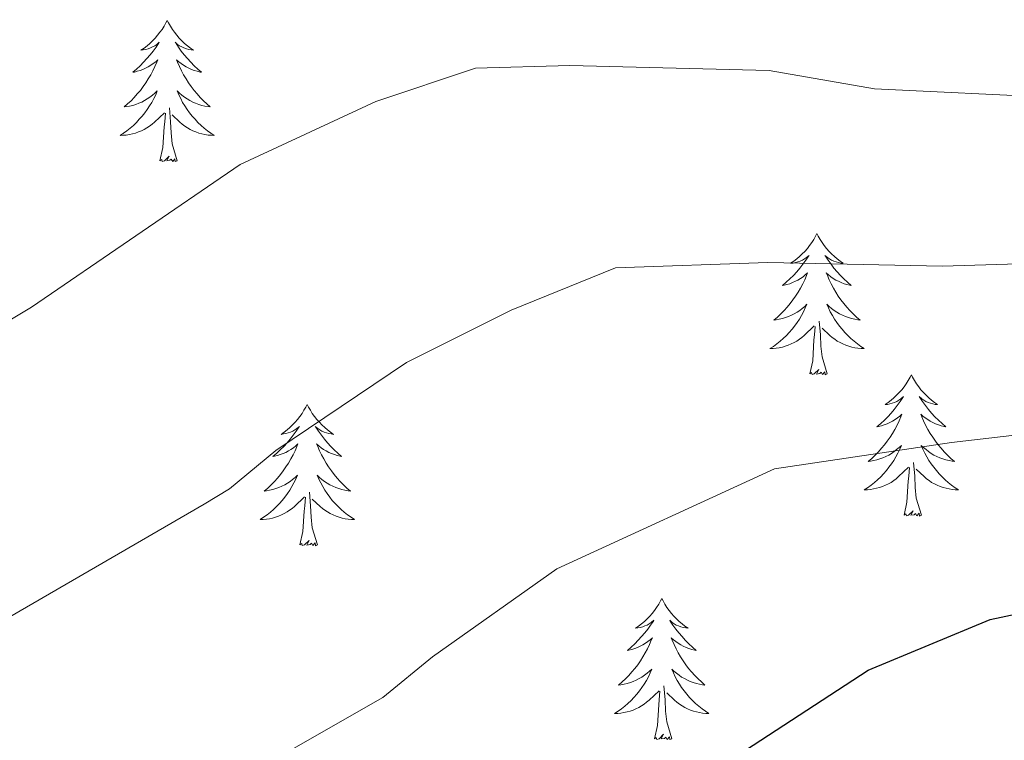
# Model space of a CAD drawing. Units: metres. Extents: x 644145 to 648662, y 732064 to 735128.
# Drawn here: x 645747 to 645830, y 733186 to 733247 of the extents above; entities that cross this region are included whole.
import ezdxf

# ---------------------------------------------------------------- set-up
doc = ezdxf.new("R2010")
doc.units = ezdxf.units.M
doc.header["$MEASUREMENT"] = 0
for name, color, linetype, lineweight in [('Carátula', 7, 'Continuous', 5), ('Elementos auxiliares', 7, 'Continuous', 5), ('Entidades rústicas y varios', 7, 'Continuous', 5), ('Relieve y altimetría', 7, 'Continuous', 5)]:
    doc.layers.add(name, color=color, linetype=linetype, lineweight=lineweight)

msp = doc.modelspace()

# ---------------------------------------------------------------- linework, layer by layer
at = {"layer": 'Carátula', "color": 7, "linetype": 'Continuous', "lineweight": 5}
msp.add_3dface([(644207.96, 732063.66), (648661.95, 732158.39), (648598.8, 735127.73), (644144.81, 735033)], dxfattribs=at)
at = {"layer": 'Elementos auxiliares', "color": 250, "linetype": 'Continuous', "lineweight": 5}
msp.add_3dface([(645029.82, 734789.44), (648439.98, 734861.96), (648489.7, 732548.64), (645078.41, 732476.09)], dxfattribs=at)
at = {"layer": 'Entidades rústicas y varios', "color": 92, "linetype": 'Continuous', "lineweight": 5, "flags": 128}
for points in [[(645759.3, 733247.16), (645759.19, 733246.94), (645759.04, 733246.67), (645758.87, 733246.4), (645758.69, 733246.15), (645758.49, 733245.9), (645758.29, 733245.66), (645758.07, 733245.43), (645757.84, 733245.22), (645757.6, 733245.02), (645757.35, 733244.82), (645757.09, 733244.65), (645757.28, 733244.67), (645757.49, 733244.71), (645757.69, 733244.76), (645757.88, 733244.83), (645758.07, 733244.92), (645758.25, 733245.02), (645758.43, 733245.13), (645758.63, 733245.32), (645758.59, 733245.25), (645758.36, 733244.91), (645758.12, 733244.57), (645757.86, 733244.25), (645757.59, 733243.93), (645757.31, 733243.62), (645757.02, 733243.33), (645756.72, 733243.05), (645756.4, 733242.78), (645756.53, 733242.8), (645756.78, 733242.86), (645757.02, 733242.93), (645757.25, 733243.02), (645757.48, 733243.12), (645757.71, 733243.24), (645757.92, 733243.37), (645758.13, 733243.52), (645758.33, 733243.67), (645758.51, 733243.84), (645758.43, 733243.62), (645758.27, 733243.26), (645758.1, 733242.91), (645757.91, 733242.56), (645757.71, 733242.22), (645757.5, 733241.89), (645757.28, 733241.57), (645757.04, 733241.25), (645756.78, 733240.95), (645756.52, 733240.66), (645756.25, 733240.38), (645755.96, 733240.11), (645755.66, 733239.85), (645755.86, 733239.88), (645756.12, 733239.92), (645756.39, 733239.98), (645756.65, 733240.06), (645756.9, 733240.16), (645757.15, 733240.27), (645757.39, 733240.39), (645757.62, 733240.53), (645757.85, 733240.68), (645758.07, 733240.84), (645758.27, 733241.02), (645758.47, 733241.2), (645758.33, 733240.88), (645758.17, 733240.56), (645758, 733240.24), (645757.82, 733239.94), (645757.62, 733239.64), (645757.41, 733239.35), (645757.19, 733239.08), (645756.95, 733238.81), (645756.71, 733238.55), (645756.45, 733238.3), (645756.18, 733238.07), (645755.9, 733237.85), (645755.61, 733237.64), (645755.32, 733237.45), (645755.59, 733237.46), (645755.85, 733237.48), (645756.11, 733237.52), (645756.37, 733237.58), (645756.63, 733237.65), (645756.88, 733237.74), (645757.12, 733237.84), (645757.36, 733237.96), (645757.59, 733238.09), (645757.81, 733238.23), (645758.02, 733238.39), (645758.23, 733238.56), (645759.08, 733239.36)], [(645759.3, 733247.16), (645759.19, 733246.94), (645759.04, 733246.67), (645758.87, 733246.4), (645758.69, 733246.15), (645758.49, 733245.9), (645758.29, 733245.66), (645758.07, 733245.43), (645757.84, 733245.22), (645757.6, 733245.02), (645757.35, 733244.82), (645757.09, 733244.65), (645757.28, 733244.67), (645757.49, 733244.71), (645757.69, 733244.76), (645757.88, 733244.83), (645758.07, 733244.92), (645758.25, 733245.02), (645758.43, 733245.13), (645758.63, 733245.32), (645758.59, 733245.25), (645758.36, 733244.91), (645758.12, 733244.57), (645757.86, 733244.25), (645757.59, 733243.93), (645757.31, 733243.62), (645757.02, 733243.33), (645756.72, 733243.05), (645756.4, 733242.78), (645756.53, 733242.8), (645756.78, 733242.86), (645757.02, 733242.93), (645757.25, 733243.02), (645757.48, 733243.12), (645757.71, 733243.24), (645757.92, 733243.37), (645758.13, 733243.52), (645758.33, 733243.67), (645758.51, 733243.84), (645758.43, 733243.62), (645758.27, 733243.26), (645758.1, 733242.91), (645757.91, 733242.56), (645757.71, 733242.22), (645757.5, 733241.89), (645757.28, 733241.57), (645757.04, 733241.25), (645756.78, 733240.95), (645756.52, 733240.66), (645756.25, 733240.38), (645755.96, 733240.11), (645755.66, 733239.85), (645755.86, 733239.88), (645756.12, 733239.92), (645756.39, 733239.98), (645756.65, 733240.06), (645756.9, 733240.16), (645757.15, 733240.27), (645757.39, 733240.39), (645757.62, 733240.53), (645757.85, 733240.68), (645758.07, 733240.84), (645758.27, 733241.02), (645758.47, 733241.2), (645758.33, 733240.88), (645758.17, 733240.56), (645758, 733240.24), (645757.82, 733239.94), (645757.62, 733239.64), (645757.41, 733239.35), (645757.19, 733239.08), (645756.95, 733238.81), (645756.71, 733238.55), (645756.45, 733238.3), (645756.18, 733238.07), (645755.9, 733237.85), (645755.61, 733237.64), (645755.32, 733237.45), (645755.59, 733237.46), (645755.85, 733237.48), (645756.11, 733237.52), (645756.37, 733237.58), (645756.63, 733237.65), (645756.88, 733237.74), (645757.12, 733237.84), (645757.36, 733237.96), (645757.59, 733238.09), (645757.81, 733238.23), (645758.02, 733238.39), (645758.23, 733238.56), (645759.08, 733239.36)], [(645759.3, 733247.16), (645759.41, 733246.94), (645759.57, 733246.67), (645759.74, 733246.4), (645759.92, 733246.15), (645760.11, 733245.9), (645760.32, 733245.66), (645760.54, 733245.43), (645760.77, 733245.22), (645761.01, 733245.02), (645761.26, 733244.82), (645761.52, 733244.65), (645761.32, 733244.67), (645761.12, 733244.71), (645760.92, 733244.76), (645760.72, 733244.83), (645760.54, 733244.92), (645760.35, 733245.02), (645760.18, 733245.13), (645759.98, 733245.32), (645760.02, 733245.25), (645760.25, 733244.91), (645760.49, 733244.57), (645760.74, 733244.25), (645761.01, 733243.93), (645761.29, 733243.62), (645761.58, 733243.33), (645761.89, 733243.05), (645762.2, 733242.78), (645762.08, 733242.8), (645761.83, 733242.86), (645761.59, 733242.93), (645761.35, 733243.02), (645761.12, 733243.12), (645760.9, 733243.24), (645760.68, 733243.37), (645760.48, 733243.52), (645760.28, 733243.67), (645760.09, 733243.84), (645760.18, 733243.62), (645760.34, 733243.26), (645760.51, 733242.91), (645760.69, 733242.56), (645760.89, 733242.22), (645761.1, 733241.89), (645761.33, 733241.57), (645761.57, 733241.25), (645761.82, 733240.95), (645762.08, 733240.66), (645762.36, 733240.38), (645762.65, 733240.11), (645762.94, 733239.85), (645762.75, 733239.88), (645762.48, 733239.92), (645762.22, 733239.98), (645761.96, 733240.06), (645761.7, 733240.16), (645761.46, 733240.27), (645761.22, 733240.39), (645760.98, 733240.53), (645760.76, 733240.68), (645760.54, 733240.84), (645760.33, 733241.02), (645760.14, 733241.2), (645760.28, 733240.88), (645760.44, 733240.56), (645760.6, 733240.24), (645760.79, 733239.94), (645760.98, 733239.64), (645761.19, 733239.35), (645761.42, 733239.08), (645761.65, 733238.81), (645761.9, 733238.55), (645762.16, 733238.3), (645762.42, 733238.07), (645762.7, 733237.85), (645762.99, 733237.64), (645763.28, 733237.45), (645763.02, 733237.46), (645762.76, 733237.48), (645762.49, 733237.52), (645762.23, 733237.58), (645761.98, 733237.65), (645761.73, 733237.74), (645761.48, 733237.84), (645761.25, 733237.96), (645761.02, 733238.09), (645760.8, 733238.23), (645760.58, 733238.39), (645760.38, 733238.56), (645759.72, 733239.18)], [(645759.3, 733247.16), (645759.41, 733246.94), (645759.57, 733246.67), (645759.74, 733246.4), (645759.92, 733246.15), (645760.11, 733245.9), (645760.32, 733245.66), (645760.54, 733245.43), (645760.77, 733245.22), (645761.01, 733245.02), (645761.26, 733244.82), (645761.52, 733244.65), (645761.32, 733244.67), (645761.12, 733244.71), (645760.92, 733244.76), (645760.72, 733244.83), (645760.54, 733244.92), (645760.35, 733245.02), (645760.18, 733245.13), (645759.98, 733245.32), (645760.02, 733245.25), (645760.25, 733244.91), (645760.49, 733244.57), (645760.74, 733244.25), (645761.01, 733243.93), (645761.29, 733243.62), (645761.58, 733243.33), (645761.89, 733243.05), (645762.2, 733242.78), (645762.08, 733242.8), (645761.83, 733242.86), (645761.59, 733242.93), (645761.35, 733243.02), (645761.12, 733243.12), (645760.9, 733243.24), (645760.68, 733243.37), (645760.48, 733243.52), (645760.28, 733243.67), (645760.09, 733243.84), (645760.18, 733243.62), (645760.34, 733243.26), (645760.51, 733242.91), (645760.69, 733242.56), (645760.89, 733242.22), (645761.1, 733241.89), (645761.33, 733241.57), (645761.57, 733241.25), (645761.82, 733240.95), (645762.08, 733240.66), (645762.36, 733240.38), (645762.65, 733240.11), (645762.94, 733239.85), (645762.75, 733239.88), (645762.48, 733239.92), (645762.22, 733239.98), (645761.96, 733240.06), (645761.7, 733240.16), (645761.46, 733240.27), (645761.22, 733240.39), (645760.98, 733240.53), (645760.76, 733240.68), (645760.54, 733240.84), (645760.33, 733241.02), (645760.14, 733241.2), (645760.28, 733240.88), (645760.44, 733240.56), (645760.6, 733240.24), (645760.79, 733239.94), (645760.98, 733239.64), (645761.19, 733239.35), (645761.42, 733239.08), (645761.65, 733238.81), (645761.9, 733238.55), (645762.16, 733238.3), (645762.42, 733238.07), (645762.7, 733237.85), (645762.99, 733237.64), (645763.28, 733237.45), (645763.02, 733237.46), (645762.76, 733237.48), (645762.49, 733237.52), (645762.23, 733237.58), (645761.98, 733237.65), (645761.73, 733237.74), (645761.48, 733237.84), (645761.25, 733237.96), (645761.02, 733238.09), (645760.8, 733238.23), (645760.58, 733238.39), (645760.38, 733238.56), (645759.72, 733239.18)], [(645758.68, 733235.31), (645758.93, 733236.43), (645759.04, 733238.17), (645759.09, 733238.6), (645759.15, 733239.33)], [(645758.68, 733235.31), (645758.93, 733236.43), (645759.04, 733238.17), (645759.09, 733238.6), (645759.15, 733239.33)], [(645760.15, 733235.31), (645759.72, 733236.75), (645759.63, 733237.66), (645759.59, 733238.6), (645759.49, 733239.77)], [(645760.15, 733235.31), (645759.72, 733236.75), (645759.63, 733237.66), (645759.59, 733238.6), (645759.49, 733239.77)], [(645760.15, 733235.31), (645759.98, 733235.24), (645759.96, 733235.48), (645759.77, 733235.26), (645759.65, 733235.46), (645759.53, 733235.36), (645759.26, 733235.3), (645759.46, 733235.7), (645759.07, 733235.32), (645758.88, 733235.26), (645758.84, 733235.42), (645758.68, 733235.31)], [(645760.15, 733235.31), (645759.98, 733235.24), (645759.96, 733235.48), (645759.77, 733235.26), (645759.65, 733235.46), (645759.53, 733235.36), (645759.26, 733235.3), (645759.46, 733235.7), (645759.07, 733235.32), (645758.88, 733235.26), (645758.84, 733235.42), (645758.68, 733235.31)], [(645814.15, 733229.18), (645814.04, 733228.96), (645813.88, 733228.68), (645813.72, 733228.42), (645813.53, 733228.16), (645813.34, 733227.91), (645813.13, 733227.67), (645812.91, 733227.45), (645812.68, 733227.23), (645812.44, 733227.03), (645812.19, 733226.84), (645811.93, 733226.66), (645812.13, 733226.68), (645812.34, 733226.72), (645812.53, 733226.78), (645812.73, 733226.84), (645812.92, 733226.93), (645813.1, 733227.03), (645813.27, 733227.14), (645813.48, 733227.33), (645813.44, 733227.27), (645813.21, 733226.92), (645812.96, 733226.59), (645812.71, 733226.26), (645812.44, 733225.94), (645812.16, 733225.64), (645811.87, 733225.34), (645811.56, 733225.06), (645811.25, 733224.79), (645811.38, 733224.81), (645811.62, 733224.87), (645811.86, 733224.94), (645812.1, 733225.03), (645812.33, 733225.14), (645812.55, 733225.25), (645812.77, 733225.38), (645812.98, 733225.53), (645813.17, 733225.69), (645813.36, 733225.86), (645813.27, 733225.64), (645813.12, 733225.27), (645812.95, 733224.92), (645812.76, 733224.57), (645812.56, 733224.23), (645812.35, 733223.9), (645812.12, 733223.58), (645811.88, 733223.27), (645811.63, 733222.96), (645811.37, 733222.67), (645811.09, 733222.39), (645810.81, 733222.12), (645810.51, 733221.86), (645810.7, 733221.89), (645810.97, 733221.94), (645811.24, 733222), (645811.49, 733222.08), (645811.75, 733222.17), (645812, 733222.28), (645812.24, 733222.4), (645812.47, 733222.54), (645812.7, 733222.69), (645812.91, 733222.86), (645813.12, 733223.03), (645813.31, 733223.22), (645813.17, 733222.89), (645813.02, 733222.57), (645812.85, 733222.26), (645812.67, 733221.95), (645812.47, 733221.66), (645812.26, 733221.37), (645812.05, 733221.09), (645811.81, 733220.82), (645811.57, 733220.56), (645811.31, 733220.32), (645811.04, 733220.08), (645810.76, 733219.86), (645810.47, 733219.65), (645810.18, 733219.46), (645810.45, 733219.47), (645810.71, 733219.5), (645810.97, 733219.54), (645811.23, 733219.59), (645811.48, 733219.67), (645811.73, 733219.75), (645811.98, 733219.86), (645812.22, 733219.97), (645812.45, 733220.1), (645812.67, 733220.25), (645812.88, 733220.41), (645813.08, 733220.58), (645813.93, 733221.38)], [(645814.15, 733229.18), (645814.04, 733228.96), (645813.88, 733228.68), (645813.72, 733228.42), (645813.53, 733228.16), (645813.34, 733227.91), (645813.13, 733227.67), (645812.91, 733227.45), (645812.68, 733227.23), (645812.44, 733227.03), (645812.19, 733226.84), (645811.93, 733226.66), (645812.13, 733226.68), (645812.34, 733226.72), (645812.53, 733226.78), (645812.73, 733226.84), (645812.92, 733226.93), (645813.1, 733227.03), (645813.27, 733227.14), (645813.48, 733227.33), (645813.44, 733227.27), (645813.21, 733226.92), (645812.96, 733226.59), (645812.71, 733226.26), (645812.44, 733225.94), (645812.16, 733225.64), (645811.87, 733225.34), (645811.56, 733225.06), (645811.25, 733224.79), (645811.38, 733224.81), (645811.62, 733224.87), (645811.86, 733224.94), (645812.1, 733225.03), (645812.33, 733225.14), (645812.55, 733225.25), (645812.77, 733225.38), (645812.98, 733225.53), (645813.17, 733225.69), (645813.36, 733225.86), (645813.27, 733225.64), (645813.12, 733225.27), (645812.95, 733224.92), (645812.76, 733224.57), (645812.56, 733224.23), (645812.35, 733223.9), (645812.12, 733223.58), (645811.88, 733223.27), (645811.63, 733222.96), (645811.37, 733222.67), (645811.09, 733222.39), (645810.81, 733222.12), (645810.51, 733221.86), (645810.7, 733221.89), (645810.97, 733221.94), (645811.24, 733222), (645811.49, 733222.08), (645811.75, 733222.17), (645812, 733222.28), (645812.24, 733222.4), (645812.47, 733222.54), (645812.7, 733222.69), (645812.91, 733222.86), (645813.12, 733223.03), (645813.31, 733223.22), (645813.17, 733222.89), (645813.02, 733222.57), (645812.85, 733222.26), (645812.67, 733221.95), (645812.47, 733221.66), (645812.26, 733221.37), (645812.05, 733221.09), (645811.81, 733220.82), (645811.57, 733220.56), (645811.31, 733220.32), (645811.04, 733220.08), (645810.76, 733219.86), (645810.47, 733219.65), (645810.18, 733219.46), (645810.45, 733219.47), (645810.71, 733219.5), (645810.97, 733219.54), (645811.23, 733219.59), (645811.48, 733219.67), (645811.73, 733219.75), (645811.98, 733219.86), (645812.22, 733219.97), (645812.45, 733220.1), (645812.67, 733220.25), (645812.88, 733220.41), (645813.08, 733220.58), (645813.93, 733221.38)], [(645814.15, 733229.18), (645814.26, 733228.96), (645814.42, 733228.68), (645814.58, 733228.42), (645814.77, 733228.16), (645814.96, 733227.91), (645815.17, 733227.67), (645815.39, 733227.45), (645815.62, 733227.23), (645815.86, 733227.03), (645816.11, 733226.84), (645816.37, 733226.66), (645816.17, 733226.68), (645815.96, 733226.72), (645815.77, 733226.78), (645815.57, 733226.84), (645815.38, 733226.93), (645815.2, 733227.03), (645815.03, 733227.14), (645814.82, 733227.33), (645814.86, 733227.27), (645815.09, 733226.92), (645815.34, 733226.59), (645815.59, 733226.26), (645815.86, 733225.94), (645816.14, 733225.64), (645816.43, 733225.34), (645816.74, 733225.06), (645817.05, 733224.79), (645816.92, 733224.81), (645816.68, 733224.87), (645816.44, 733224.94), (645816.2, 733225.03), (645815.97, 733225.14), (645815.75, 733225.25), (645815.53, 733225.38), (645815.32, 733225.53), (645815.13, 733225.69), (645814.94, 733225.86), (645815.03, 733225.64), (645815.18, 733225.27), (645815.35, 733224.92), (645815.54, 733224.57), (645815.74, 733224.23), (645815.95, 733223.9), (645816.18, 733223.58), (645816.42, 733223.27), (645816.67, 733222.96), (645816.93, 733222.67), (645817.21, 733222.39), (645817.5, 733222.12), (645817.8, 733221.86), (645817.61, 733221.89), (645817.34, 733221.94), (645817.07, 733222), (645816.82, 733222.08), (645816.55, 733222.17), (645816.3, 733222.28), (645816.06, 733222.4), (645815.83, 733222.54), (645815.6, 733222.69), (645815.39, 733222.86), (645815.18, 733223.03), (645814.99, 733223.22), (645815.13, 733222.89), (645815.28, 733222.57), (645815.45, 733222.26), (645815.63, 733221.95), (645815.84, 733221.66), (645816.05, 733221.37), (645816.27, 733221.09), (645816.51, 733220.82), (645816.75, 733220.56), (645817.01, 733220.32), (645817.28, 733220.08), (645817.56, 733219.86), (645817.85, 733219.65), (645818.14, 733219.46), (645817.87, 733219.47), (645817.61, 733219.5), (645817.35, 733219.54), (645817.09, 733219.59), (645816.84, 733219.67), (645816.59, 733219.75), (645816.34, 733219.86), (645816.1, 733219.97), (645815.87, 733220.1), (645815.65, 733220.25), (645815.44, 733220.41), (645815.24, 733220.58), (645814.58, 733221.2)], [(645814.15, 733229.18), (645814.26, 733228.96), (645814.42, 733228.68), (645814.58, 733228.42), (645814.77, 733228.16), (645814.96, 733227.91), (645815.17, 733227.67), (645815.39, 733227.45), (645815.62, 733227.23), (645815.86, 733227.03), (645816.11, 733226.84), (645816.37, 733226.66), (645816.17, 733226.68), (645815.96, 733226.72), (645815.77, 733226.78), (645815.57, 733226.84), (645815.38, 733226.93), (645815.2, 733227.03), (645815.03, 733227.14), (645814.82, 733227.33), (645814.86, 733227.27), (645815.09, 733226.92), (645815.34, 733226.59), (645815.59, 733226.26), (645815.86, 733225.94), (645816.14, 733225.64), (645816.43, 733225.34), (645816.74, 733225.06), (645817.05, 733224.79), (645816.92, 733224.81), (645816.68, 733224.87), (645816.44, 733224.94), (645816.2, 733225.03), (645815.97, 733225.14), (645815.75, 733225.25), (645815.53, 733225.38), (645815.32, 733225.53), (645815.13, 733225.69), (645814.94, 733225.86), (645815.03, 733225.64), (645815.18, 733225.27), (645815.35, 733224.92), (645815.54, 733224.57), (645815.74, 733224.23), (645815.95, 733223.9), (645816.18, 733223.58), (645816.42, 733223.27), (645816.67, 733222.96), (645816.93, 733222.67), (645817.21, 733222.39), (645817.5, 733222.12), (645817.8, 733221.86), (645817.61, 733221.89), (645817.34, 733221.94), (645817.07, 733222), (645816.82, 733222.08), (645816.55, 733222.17), (645816.3, 733222.28), (645816.06, 733222.4), (645815.83, 733222.54), (645815.6, 733222.69), (645815.39, 733222.86), (645815.18, 733223.03), (645814.99, 733223.22), (645815.13, 733222.89), (645815.28, 733222.57), (645815.45, 733222.26), (645815.63, 733221.95), (645815.84, 733221.66), (645816.05, 733221.37), (645816.27, 733221.09), (645816.51, 733220.82), (645816.75, 733220.56), (645817.01, 733220.32), (645817.28, 733220.08), (645817.56, 733219.86), (645817.85, 733219.65), (645818.14, 733219.46), (645817.87, 733219.47), (645817.61, 733219.5), (645817.35, 733219.54), (645817.09, 733219.59), (645816.84, 733219.67), (645816.59, 733219.75), (645816.34, 733219.86), (645816.1, 733219.97), (645815.87, 733220.1), (645815.65, 733220.25), (645815.44, 733220.41), (645815.24, 733220.58), (645814.58, 733221.2)], [(645815.01, 733217.33), (645814.58, 733218.77), (645814.49, 733219.67), (645814.45, 733220.62), (645814.33, 733221.78)], [(645815.01, 733217.33), (645814.58, 733218.77), (645814.49, 733219.67), (645814.45, 733220.62), (645814.33, 733221.78)], [(645813.54, 733217.33), (645813.79, 733218.44), (645813.9, 733220.19), (645813.95, 733220.62), (645814.01, 733221.34)], [(645813.54, 733217.33), (645813.79, 733218.44), (645813.9, 733220.19), (645813.95, 733220.62), (645814.01, 733221.34)], [(645815.01, 733217.33), (645814.84, 733217.26), (645814.82, 733217.5), (645814.63, 733217.28), (645814.51, 733217.48), (645814.39, 733217.37), (645814.12, 733217.32), (645814.31, 733217.71), (645813.93, 733217.33), (645813.74, 733217.28), (645813.7, 733217.44), (645813.54, 733217.33)], [(645815.01, 733217.33), (645814.84, 733217.26), (645814.82, 733217.5), (645814.63, 733217.28), (645814.51, 733217.48), (645814.39, 733217.37), (645814.12, 733217.32), (645814.31, 733217.71), (645813.93, 733217.33), (645813.74, 733217.28), (645813.7, 733217.44), (645813.54, 733217.33)], [(645822.12, 733217.26), (645822.01, 733217.04), (645821.85, 733216.76), (645821.69, 733216.5), (645821.5, 733216.24), (645821.31, 733215.99), (645821.1, 733215.76), (645820.88, 733215.53), (645820.65, 733215.31), (645820.41, 733215.11), (645820.16, 733214.92), (645819.9, 733214.74), (645820.1, 733214.76), (645820.31, 733214.8), (645820.5, 733214.86), (645820.7, 733214.93), (645820.89, 733215.01), (645821.07, 733215.11), (645821.24, 733215.22), (645821.45, 733215.41), (645821.41, 733215.35), (645821.18, 733215), (645820.93, 733214.67), (645820.68, 733214.34), (645820.41, 733214.02), (645820.13, 733213.72), (645819.84, 733213.43), (645819.53, 733213.14), (645819.22, 733212.87), (645819.35, 733212.9), (645819.59, 733212.95), (645819.83, 733213.03), (645820.07, 733213.11), (645820.3, 733213.22), (645820.52, 733213.34), (645820.74, 733213.47), (645820.95, 733213.61), (645821.14, 733213.77), (645821.33, 733213.94), (645821.24, 733213.72), (645821.09, 733213.36), (645820.92, 733213), (645820.73, 733212.65), (645820.53, 733212.31), (645820.32, 733211.98), (645820.09, 733211.66), (645819.85, 733211.35), (645819.6, 733211.05), (645819.34, 733210.75), (645819.06, 733210.47), (645818.78, 733210.2), (645818.48, 733209.94), (645818.67, 733209.97), (645818.94, 733210.02), (645819.21, 733210.08), (645819.46, 733210.16), (645819.72, 733210.25), (645819.97, 733210.36), (645820.21, 733210.48), (645820.44, 733210.62), (645820.67, 733210.77), (645820.88, 733210.94), (645821.09, 733211.11), (645821.28, 733211.3), (645821.14, 733210.97), (645820.99, 733210.65), (645820.82, 733210.34), (645820.64, 733210.03), (645820.44, 733209.74), (645820.23, 733209.45), (645820.01, 733209.17), (645819.77, 733208.9), (645819.53, 733208.64), (645819.27, 733208.4), (645819, 733208.16), (645818.72, 733207.94), (645818.43, 733207.73), (645818.14, 733207.54), (645818.41, 733207.55), (645818.67, 733207.58), (645818.93, 733207.62), (645819.19, 733207.68), (645819.44, 733207.75), (645819.69, 733207.83), (645819.94, 733207.94), (645820.18, 733208.05), (645820.41, 733208.18), (645820.63, 733208.33), (645820.84, 733208.49), (645821.04, 733208.66), (645821.89, 733209.46)], [(645822.12, 733217.26), (645822.01, 733217.04), (645821.85, 733216.76), (645821.69, 733216.5), (645821.5, 733216.24), (645821.31, 733215.99), (645821.1, 733215.76), (645820.88, 733215.53), (645820.65, 733215.31), (645820.41, 733215.11), (645820.16, 733214.92), (645819.9, 733214.74), (645820.1, 733214.76), (645820.31, 733214.8), (645820.5, 733214.86), (645820.7, 733214.93), (645820.89, 733215.01), (645821.07, 733215.11), (645821.24, 733215.22), (645821.45, 733215.41), (645821.41, 733215.35), (645821.18, 733215), (645820.93, 733214.67), (645820.68, 733214.34), (645820.41, 733214.02), (645820.13, 733213.72), (645819.84, 733213.43), (645819.53, 733213.14), (645819.22, 733212.87), (645819.35, 733212.9), (645819.59, 733212.95), (645819.83, 733213.03), (645820.07, 733213.11), (645820.3, 733213.22), (645820.52, 733213.34), (645820.74, 733213.47), (645820.95, 733213.61), (645821.14, 733213.77), (645821.33, 733213.94), (645821.24, 733213.72), (645821.09, 733213.36), (645820.92, 733213), (645820.73, 733212.65), (645820.53, 733212.31), (645820.32, 733211.98), (645820.09, 733211.66), (645819.85, 733211.35), (645819.6, 733211.05), (645819.34, 733210.75), (645819.06, 733210.47), (645818.78, 733210.2), (645818.48, 733209.94), (645818.67, 733209.97), (645818.94, 733210.02), (645819.21, 733210.08), (645819.46, 733210.16), (645819.72, 733210.25), (645819.97, 733210.36), (645820.21, 733210.48), (645820.44, 733210.62), (645820.67, 733210.77), (645820.88, 733210.94), (645821.09, 733211.11), (645821.28, 733211.3), (645821.14, 733210.97), (645820.99, 733210.65), (645820.82, 733210.34), (645820.64, 733210.03), (645820.44, 733209.74), (645820.23, 733209.45), (645820.01, 733209.17), (645819.77, 733208.9), (645819.53, 733208.64), (645819.27, 733208.4), (645819, 733208.16), (645818.72, 733207.94), (645818.43, 733207.73), (645818.14, 733207.54), (645818.41, 733207.55), (645818.67, 733207.58), (645818.93, 733207.62), (645819.19, 733207.68), (645819.44, 733207.75), (645819.69, 733207.83), (645819.94, 733207.94), (645820.18, 733208.05), (645820.41, 733208.18), (645820.63, 733208.33), (645820.84, 733208.49), (645821.04, 733208.66), (645821.89, 733209.46)], [(645822.12, 733217.26), (645822.23, 733217.04), (645822.39, 733216.76), (645822.55, 733216.5), (645822.74, 733216.24), (645822.93, 733215.99), (645823.14, 733215.76), (645823.36, 733215.53), (645823.59, 733215.31), (645823.83, 733215.11), (645824.08, 733214.92), (645824.34, 733214.74), (645824.14, 733214.76), (645823.93, 733214.8), (645823.74, 733214.86), (645823.54, 733214.93), (645823.35, 733215.01), (645823.17, 733215.11), (645823, 733215.22), (645822.79, 733215.41), (645822.83, 733215.35), (645823.06, 733215), (645823.31, 733214.67), (645823.56, 733214.34), (645823.83, 733214.02), (645824.11, 733213.72), (645824.4, 733213.43), (645824.71, 733213.14), (645825.02, 733212.87), (645824.89, 733212.9), (645824.65, 733212.95), (645824.41, 733213.03), (645824.17, 733213.11), (645823.94, 733213.22), (645823.72, 733213.34), (645823.5, 733213.47), (645823.29, 733213.61), (645823.1, 733213.77), (645822.91, 733213.94), (645823, 733213.72), (645823.15, 733213.36), (645823.32, 733213), (645823.51, 733212.65), (645823.71, 733212.31), (645823.92, 733211.98), (645824.15, 733211.66), (645824.39, 733211.35), (645824.64, 733211.05), (645824.9, 733210.75), (645825.18, 733210.47), (645825.46, 733210.2), (645825.76, 733209.94), (645825.57, 733209.97), (645825.3, 733210.02), (645825.03, 733210.08), (645824.78, 733210.16), (645824.52, 733210.25), (645824.27, 733210.36), (645824.03, 733210.48), (645823.8, 733210.62), (645823.57, 733210.77), (645823.36, 733210.94), (645823.15, 733211.11), (645822.96, 733211.3), (645823.1, 733210.97), (645823.25, 733210.65), (645823.42, 733210.34), (645823.6, 733210.03), (645823.8, 733209.74), (645824.01, 733209.45), (645824.23, 733209.17), (645824.47, 733208.9), (645824.71, 733208.64), (645824.97, 733208.4), (645825.24, 733208.16), (645825.52, 733207.94), (645825.81, 733207.73), (645826.1, 733207.54), (645825.83, 733207.55), (645825.57, 733207.58), (645825.31, 733207.62), (645825.05, 733207.68), (645824.8, 733207.75), (645824.55, 733207.83), (645824.3, 733207.94), (645824.06, 733208.05), (645823.83, 733208.18), (645823.61, 733208.33), (645823.4, 733208.49), (645823.2, 733208.66), (645822.54, 733209.28)], [(645822.12, 733217.26), (645822.23, 733217.04), (645822.39, 733216.76), (645822.55, 733216.5), (645822.74, 733216.24), (645822.93, 733215.99), (645823.14, 733215.76), (645823.36, 733215.53), (645823.59, 733215.31), (645823.83, 733215.11), (645824.08, 733214.92), (645824.34, 733214.74), (645824.14, 733214.76), (645823.93, 733214.8), (645823.74, 733214.86), (645823.54, 733214.93), (645823.35, 733215.01), (645823.17, 733215.11), (645823, 733215.22), (645822.79, 733215.41), (645822.83, 733215.35), (645823.06, 733215), (645823.31, 733214.67), (645823.56, 733214.34), (645823.83, 733214.02), (645824.11, 733213.72), (645824.4, 733213.43), (645824.71, 733213.14), (645825.02, 733212.87), (645824.89, 733212.9), (645824.65, 733212.95), (645824.41, 733213.03), (645824.17, 733213.11), (645823.94, 733213.22), (645823.72, 733213.34), (645823.5, 733213.47), (645823.29, 733213.61), (645823.1, 733213.77), (645822.91, 733213.94), (645823, 733213.72), (645823.15, 733213.36), (645823.32, 733213), (645823.51, 733212.65), (645823.71, 733212.31), (645823.92, 733211.98), (645824.15, 733211.66), (645824.39, 733211.35), (645824.64, 733211.05), (645824.9, 733210.75), (645825.18, 733210.47), (645825.46, 733210.2), (645825.76, 733209.94), (645825.57, 733209.97), (645825.3, 733210.02), (645825.03, 733210.08), (645824.78, 733210.16), (645824.52, 733210.25), (645824.27, 733210.36), (645824.03, 733210.48), (645823.8, 733210.62), (645823.57, 733210.77), (645823.36, 733210.94), (645823.15, 733211.11), (645822.96, 733211.3), (645823.1, 733210.97), (645823.25, 733210.65), (645823.42, 733210.34), (645823.6, 733210.03), (645823.8, 733209.74), (645824.01, 733209.45), (645824.23, 733209.17), (645824.47, 733208.9), (645824.71, 733208.64), (645824.97, 733208.4), (645825.24, 733208.16), (645825.52, 733207.94), (645825.81, 733207.73), (645826.1, 733207.54), (645825.83, 733207.55), (645825.57, 733207.58), (645825.31, 733207.62), (645825.05, 733207.68), (645824.8, 733207.75), (645824.55, 733207.83), (645824.3, 733207.94), (645824.06, 733208.05), (645823.83, 733208.18), (645823.61, 733208.33), (645823.4, 733208.49), (645823.2, 733208.66), (645822.54, 733209.28)], [(645771.12, 733214.75), (645771.01, 733214.53), (645770.85, 733214.26), (645770.69, 733213.99), (645770.5, 733213.73), (645770.31, 733213.48), (645770.1, 733213.25), (645769.88, 733213.02), (645769.66, 733212.8), (645769.42, 733212.6), (645769.17, 733212.41), (645768.91, 733212.23), (645769.11, 733212.26), (645769.31, 733212.29), (645769.51, 733212.35), (645769.71, 733212.42), (645769.9, 733212.5), (645770.08, 733212.6), (645770.25, 733212.71), (645770.46, 733212.9), (645770.42, 733212.84), (645770.19, 733212.5), (645769.94, 733212.16), (645769.69, 733211.83), (645769.42, 733211.52), (645769.14, 733211.21), (645768.85, 733210.92), (645768.55, 733210.64), (645768.23, 733210.36), (645768.36, 733210.39), (645768.6, 733210.44), (645768.84, 733210.52), (645769.08, 733210.61), (645769.31, 733210.71), (645769.53, 733210.83), (645769.75, 733210.96), (645769.96, 733211.1), (645770.15, 733211.26), (645770.34, 733211.43), (645770.25, 733211.21), (645770.1, 733210.85), (645769.93, 733210.49), (645769.74, 733210.15), (645769.54, 733209.81), (645769.33, 733209.48), (645769.1, 733209.15), (645768.86, 733208.84), (645768.61, 733208.54), (645768.35, 733208.25), (645768.07, 733207.96), (645767.79, 733207.7), (645767.49, 733207.44), (645767.69, 733207.46), (645767.95, 733207.51), (645768.21, 733207.57), (645768.47, 733207.65), (645768.73, 733207.74), (645768.98, 733207.85), (645769.22, 733207.98), (645769.45, 733208.11), (645769.68, 733208.26), (645769.89, 733208.43), (645770.1, 733208.6), (645770.29, 733208.79), (645770.15, 733208.46), (645770, 733208.14), (645769.83, 733207.83), (645769.65, 733207.52), (645769.45, 733207.23), (645769.24, 733206.94), (645769.02, 733206.66), (645768.78, 733206.39), (645768.53, 733206.14), (645768.28, 733205.89), (645768.01, 733205.66), (645767.73, 733205.44), (645767.44, 733205.23), (645767.15, 733205.04), (645767.41, 733205.04), (645767.68, 733205.07), (645767.94, 733205.11), (645768.2, 733205.17), (645768.45, 733205.24), (645768.7, 733205.33), (645768.95, 733205.43), (645769.19, 733205.54), (645769.42, 733205.68), (645769.64, 733205.82), (645769.85, 733205.98), (645770.05, 733206.15), (645770.9, 733206.95)], [(645771.12, 733214.75), (645771.01, 733214.53), (645770.85, 733214.26), (645770.69, 733213.99), (645770.5, 733213.73), (645770.31, 733213.48), (645770.1, 733213.25), (645769.88, 733213.02), (645769.66, 733212.8), (645769.42, 733212.6), (645769.17, 733212.41), (645768.91, 733212.23), (645769.11, 733212.26), (645769.31, 733212.29), (645769.51, 733212.35), (645769.71, 733212.42), (645769.9, 733212.5), (645770.08, 733212.6), (645770.25, 733212.71), (645770.46, 733212.9), (645770.42, 733212.84), (645770.19, 733212.5), (645769.94, 733212.16), (645769.69, 733211.83), (645769.42, 733211.52), (645769.14, 733211.21), (645768.85, 733210.92), (645768.55, 733210.64), (645768.23, 733210.36), (645768.36, 733210.39), (645768.6, 733210.44), (645768.84, 733210.52), (645769.08, 733210.61), (645769.31, 733210.71), (645769.53, 733210.83), (645769.75, 733210.96), (645769.96, 733211.1), (645770.15, 733211.26), (645770.34, 733211.43), (645770.25, 733211.21), (645770.1, 733210.85), (645769.93, 733210.49), (645769.74, 733210.15), (645769.54, 733209.81), (645769.33, 733209.48), (645769.1, 733209.15), (645768.86, 733208.84), (645768.61, 733208.54), (645768.35, 733208.25), (645768.07, 733207.96), (645767.79, 733207.7), (645767.49, 733207.44), (645767.69, 733207.46), (645767.95, 733207.51), (645768.21, 733207.57), (645768.47, 733207.65), (645768.73, 733207.74), (645768.98, 733207.85), (645769.22, 733207.98), (645769.45, 733208.11), (645769.68, 733208.26), (645769.89, 733208.43), (645770.1, 733208.6), (645770.29, 733208.79), (645770.15, 733208.46), (645770, 733208.14), (645769.83, 733207.83), (645769.65, 733207.52), (645769.45, 733207.23), (645769.24, 733206.94), (645769.02, 733206.66), (645768.78, 733206.39), (645768.53, 733206.14), (645768.28, 733205.89), (645768.01, 733205.66), (645767.73, 733205.44), (645767.44, 733205.23), (645767.15, 733205.04), (645767.41, 733205.04), (645767.68, 733205.07), (645767.94, 733205.11), (645768.2, 733205.17), (645768.45, 733205.24), (645768.7, 733205.33), (645768.95, 733205.43), (645769.19, 733205.54), (645769.42, 733205.68), (645769.64, 733205.82), (645769.85, 733205.98), (645770.05, 733206.15), (645770.9, 733206.95)], [(645771.12, 733214.75), (645771.23, 733214.53), (645771.39, 733214.26), (645771.55, 733213.99), (645771.74, 733213.73), (645771.93, 733213.48), (645772.15, 733213.25), (645772.37, 733213.02), (645772.6, 733212.8), (645772.84, 733212.6), (645773.09, 733212.41), (645773.35, 733212.23), (645773.15, 733212.26), (645772.95, 733212.29), (645772.75, 733212.35), (645772.55, 733212.42), (645772.36, 733212.5), (645772.18, 733212.6), (645772.01, 733212.71), (645771.8, 733212.9), (645771.84, 733212.84), (645772.07, 733212.5), (645772.32, 733212.16), (645772.57, 733211.83), (645772.84, 733211.52), (645773.12, 733211.21), (645773.41, 733210.92), (645773.71, 733210.64), (645774.03, 733210.36), (645773.9, 733210.39), (645773.66, 733210.44), (645773.42, 733210.52), (645773.18, 733210.61), (645772.95, 733210.71), (645772.73, 733210.83), (645772.51, 733210.96), (645772.3, 733211.1), (645772.11, 733211.26), (645771.92, 733211.43), (645772.01, 733211.21), (645772.16, 733210.85), (645772.33, 733210.49), (645772.52, 733210.15), (645772.72, 733209.81), (645772.93, 733209.48), (645773.16, 733209.15), (645773.4, 733208.84), (645773.65, 733208.54), (645773.91, 733208.25), (645774.19, 733207.96), (645774.47, 733207.7), (645774.77, 733207.44), (645774.57, 733207.46), (645774.31, 733207.51), (645774.05, 733207.57), (645773.79, 733207.65), (645773.53, 733207.74), (645773.28, 733207.85), (645773.04, 733207.98), (645772.81, 733208.11), (645772.58, 733208.26), (645772.37, 733208.43), (645772.16, 733208.6), (645771.97, 733208.79), (645772.11, 733208.46), (645772.26, 733208.14), (645772.43, 733207.83), (645772.61, 733207.52), (645772.81, 733207.23), (645773.02, 733206.94), (645773.24, 733206.66), (645773.48, 733206.39), (645773.73, 733206.14), (645773.98, 733205.89), (645774.25, 733205.66), (645774.53, 733205.44), (645774.82, 733205.23), (645775.11, 733205.04), (645774.85, 733205.04), (645774.58, 733205.07), (645774.32, 733205.11), (645774.06, 733205.17), (645773.81, 733205.24), (645773.56, 733205.33), (645773.31, 733205.43), (645773.07, 733205.54), (645772.84, 733205.68), (645772.62, 733205.82), (645772.41, 733205.98), (645772.21, 733206.15), (645771.55, 733206.77)], [(645771.12, 733214.75), (645771.23, 733214.53), (645771.39, 733214.26), (645771.55, 733213.99), (645771.74, 733213.73), (645771.93, 733213.48), (645772.15, 733213.25), (645772.37, 733213.02), (645772.6, 733212.8), (645772.84, 733212.6), (645773.09, 733212.41), (645773.35, 733212.23), (645773.15, 733212.26), (645772.95, 733212.29), (645772.75, 733212.35), (645772.55, 733212.42), (645772.36, 733212.5), (645772.18, 733212.6), (645772.01, 733212.71), (645771.8, 733212.9), (645771.84, 733212.84), (645772.07, 733212.5), (645772.32, 733212.16), (645772.57, 733211.83), (645772.84, 733211.52), (645773.12, 733211.21), (645773.41, 733210.92), (645773.71, 733210.64), (645774.03, 733210.36), (645773.9, 733210.39), (645773.66, 733210.44), (645773.42, 733210.52), (645773.18, 733210.61), (645772.95, 733210.71), (645772.73, 733210.83), (645772.51, 733210.96), (645772.3, 733211.1), (645772.11, 733211.26), (645771.92, 733211.43), (645772.01, 733211.21), (645772.16, 733210.85), (645772.33, 733210.49), (645772.52, 733210.15), (645772.72, 733209.81), (645772.93, 733209.48), (645773.16, 733209.15), (645773.4, 733208.84), (645773.65, 733208.54), (645773.91, 733208.25), (645774.19, 733207.96), (645774.47, 733207.7), (645774.77, 733207.44), (645774.57, 733207.46), (645774.31, 733207.51), (645774.05, 733207.57), (645773.79, 733207.65), (645773.53, 733207.74), (645773.28, 733207.85), (645773.04, 733207.98), (645772.81, 733208.11), (645772.58, 733208.26), (645772.37, 733208.43), (645772.16, 733208.6), (645771.97, 733208.79), (645772.11, 733208.46), (645772.26, 733208.14), (645772.43, 733207.83), (645772.61, 733207.52), (645772.81, 733207.23), (645773.02, 733206.94), (645773.24, 733206.66), (645773.48, 733206.39), (645773.73, 733206.14), (645773.98, 733205.89), (645774.25, 733205.66), (645774.53, 733205.44), (645774.82, 733205.23), (645775.11, 733205.04), (645774.85, 733205.04), (645774.58, 733205.07), (645774.32, 733205.11), (645774.06, 733205.17), (645773.81, 733205.24), (645773.56, 733205.33), (645773.31, 733205.43), (645773.07, 733205.54), (645772.84, 733205.68), (645772.62, 733205.82), (645772.41, 733205.98), (645772.21, 733206.15), (645771.55, 733206.77)], [(645821.5, 733205.41), (645821.75, 733206.52), (645821.86, 733208.27), (645821.91, 733208.7), (645821.97, 733209.42)], [(645821.5, 733205.41), (645821.75, 733206.52), (645821.86, 733208.27), (645821.91, 733208.7), (645821.97, 733209.42)], [(645822.97, 733205.41), (645822.54, 733206.85), (645822.45, 733207.75), (645822.41, 733208.7), (645822.3, 733209.86)], [(645822.97, 733205.41), (645822.54, 733206.85), (645822.45, 733207.75), (645822.41, 733208.7), (645822.3, 733209.86)], [(645770.51, 733202.9), (645770.76, 733204.02), (645770.87, 733205.76), (645770.92, 733206.19), (645770.98, 733206.92)], [(645770.51, 733202.9), (645770.76, 733204.02), (645770.87, 733205.76), (645770.92, 733206.19), (645770.98, 733206.92)], [(645771.98, 733202.9), (645771.55, 733204.34), (645771.46, 733205.24), (645771.41, 733206.19), (645771.31, 733207.36)], [(645771.98, 733202.9), (645771.55, 733204.34), (645771.46, 733205.24), (645771.41, 733206.19), (645771.31, 733207.36)], [(645822.97, 733205.41), (645822.8, 733205.34), (645822.78, 733205.58), (645822.59, 733205.36), (645822.47, 733205.56), (645822.35, 733205.45), (645822.08, 733205.4), (645822.27, 733205.79), (645821.89, 733205.41), (645821.7, 733205.36), (645821.66, 733205.52), (645821.5, 733205.41)], [(645822.97, 733205.41), (645822.8, 733205.34), (645822.78, 733205.58), (645822.59, 733205.36), (645822.47, 733205.56), (645822.35, 733205.45), (645822.08, 733205.4), (645822.27, 733205.79), (645821.89, 733205.41), (645821.7, 733205.36), (645821.66, 733205.52), (645821.5, 733205.41)], [(645771.98, 733202.9), (645771.81, 733202.83), (645771.79, 733203.07), (645771.6, 733202.85), (645771.48, 733203.05), (645771.36, 733202.94), (645771.09, 733202.89), (645771.28, 733203.28), (645770.9, 733202.9), (645770.71, 733202.85), (645770.67, 733203.01), (645770.51, 733202.9)], [(645771.98, 733202.9), (645771.81, 733202.83), (645771.79, 733203.07), (645771.6, 733202.85), (645771.48, 733203.05), (645771.36, 733202.94), (645771.09, 733202.89), (645771.28, 733203.28), (645770.9, 733202.9), (645770.71, 733202.85), (645770.67, 733203.01), (645770.51, 733202.9)], [(645801.05, 733198.39), (645800.94, 733198.17), (645800.79, 733197.9), (645800.62, 733197.63), (645800.44, 733197.37), (645800.24, 733197.12), (645800.03, 733196.89), (645799.82, 733196.66), (645799.59, 733196.44), (645799.35, 733196.24), (645799.09, 733196.05), (645798.83, 733195.87), (645799.03, 733195.9), (645799.24, 733195.93), (645799.44, 733195.99), (645799.63, 733196.06), (645799.82, 733196.14), (645800, 733196.24), (645800.17, 733196.35), (645800.38, 733196.54), (645800.34, 733196.48), (645800.11, 733196.14), (645799.87, 733195.8), (645799.61, 733195.47), (645799.34, 733195.16), (645799.06, 733194.85), (645798.77, 733194.56), (645798.47, 733194.28), (645798.15, 733194), (645798.28, 733194.03), (645798.52, 733194.08), (645798.77, 733194.16), (645799, 733194.25), (645799.23, 733194.35), (645799.46, 733194.47), (645799.67, 733194.6), (645799.88, 733194.74), (645800.08, 733194.9), (645800.26, 733195.07), (645800.17, 733194.85), (645800.02, 733194.49), (645799.85, 733194.13), (645799.66, 733193.79), (645799.46, 733193.45), (645799.25, 733193.12), (645799.02, 733192.79), (645798.79, 733192.48), (645798.53, 733192.18), (645798.27, 733191.89), (645797.99, 733191.6), (645797.71, 733191.34), (645797.41, 733191.08), (645797.61, 733191.1), (645797.87, 733191.15), (645798.14, 733191.21), (645798.4, 733191.29), (645798.65, 733191.38), (645798.9, 733191.49), (645799.14, 733191.62), (645799.37, 733191.75), (645799.6, 733191.9), (645799.81, 733192.07), (645800.02, 733192.24), (645800.22, 733192.43), (645800.07, 733192.1), (645799.92, 733191.78), (645799.75, 733191.47), (645799.57, 733191.16), (645799.37, 733190.87), (645799.16, 733190.58), (645798.94, 733190.3), (645798.7, 733190.03), (645798.46, 733189.78), (645798.2, 733189.53), (645797.93, 733189.3), (645797.65, 733189.08), (645797.36, 733188.87), (645797.07, 733188.68), (645797.34, 733188.68), (645797.6, 733188.71), (645797.86, 733188.75), (645798.12, 733188.81), (645798.38, 733188.88), (645798.63, 733188.97), (645798.87, 733189.07), (645799.11, 733189.18), (645799.34, 733189.32), (645799.56, 733189.46), (645799.77, 733189.62), (645799.98, 733189.79), (645800.82, 733190.59)], [(645801.05, 733198.39), (645800.94, 733198.17), (645800.79, 733197.9), (645800.62, 733197.63), (645800.44, 733197.37), (645800.24, 733197.12), (645800.03, 733196.89), (645799.82, 733196.66), (645799.59, 733196.44), (645799.35, 733196.24), (645799.09, 733196.05), (645798.83, 733195.87), (645799.03, 733195.9), (645799.24, 733195.93), (645799.44, 733195.99), (645799.63, 733196.06), (645799.82, 733196.14), (645800, 733196.24), (645800.17, 733196.35), (645800.38, 733196.54), (645800.34, 733196.48), (645800.11, 733196.14), (645799.87, 733195.8), (645799.61, 733195.47), (645799.34, 733195.16), (645799.06, 733194.85), (645798.77, 733194.56), (645798.47, 733194.28), (645798.15, 733194), (645798.28, 733194.03), (645798.52, 733194.08), (645798.77, 733194.16), (645799, 733194.25), (645799.23, 733194.35), (645799.46, 733194.47), (645799.67, 733194.6), (645799.88, 733194.74), (645800.08, 733194.9), (645800.26, 733195.07), (645800.17, 733194.85), (645800.02, 733194.49), (645799.85, 733194.13), (645799.66, 733193.79), (645799.46, 733193.45), (645799.25, 733193.12), (645799.02, 733192.79), (645798.79, 733192.48), (645798.53, 733192.18), (645798.27, 733191.89), (645797.99, 733191.6), (645797.71, 733191.34), (645797.41, 733191.08), (645797.61, 733191.1), (645797.87, 733191.15), (645798.14, 733191.21), (645798.4, 733191.29), (645798.65, 733191.38), (645798.9, 733191.49), (645799.14, 733191.62), (645799.37, 733191.75), (645799.6, 733191.9), (645799.81, 733192.07), (645800.02, 733192.24), (645800.22, 733192.43), (645800.07, 733192.1), (645799.92, 733191.78), (645799.75, 733191.47), (645799.57, 733191.16), (645799.37, 733190.87), (645799.16, 733190.58), (645798.94, 733190.3), (645798.7, 733190.03), (645798.46, 733189.78), (645798.2, 733189.53), (645797.93, 733189.3), (645797.65, 733189.08), (645797.36, 733188.87), (645797.07, 733188.68), (645797.34, 733188.68), (645797.6, 733188.71), (645797.86, 733188.75), (645798.12, 733188.81), (645798.38, 733188.88), (645798.63, 733188.97), (645798.87, 733189.07), (645799.11, 733189.18), (645799.34, 733189.32), (645799.56, 733189.46), (645799.77, 733189.62), (645799.98, 733189.79), (645800.82, 733190.59)], [(645801.05, 733198.39), (645801.16, 733198.17), (645801.32, 733197.9), (645801.49, 733197.63), (645801.67, 733197.37), (645801.86, 733197.12), (645802.07, 733196.89), (645802.29, 733196.66), (645802.52, 733196.44), (645802.76, 733196.24), (645803.01, 733196.05), (645803.27, 733195.87), (645803.07, 733195.9), (645802.87, 733195.93), (645802.67, 733195.99), (645802.47, 733196.06), (645802.28, 733196.14), (645802.1, 733196.24), (645801.93, 733196.35), (645801.72, 733196.54), (645801.77, 733196.48), (645801.99, 733196.14), (645802.24, 733195.8), (645802.49, 733195.47), (645802.76, 733195.16), (645803.04, 733194.85), (645803.33, 733194.56), (645803.64, 733194.28), (645803.95, 733194), (645803.83, 733194.03), (645803.58, 733194.08), (645803.34, 733194.16), (645803.1, 733194.25), (645802.87, 733194.35), (645802.65, 733194.47), (645802.43, 733194.6), (645802.23, 733194.74), (645802.03, 733194.9), (645801.84, 733195.07), (645801.93, 733194.85), (645802.09, 733194.49), (645802.26, 733194.13), (645802.44, 733193.79), (645802.64, 733193.45), (645802.85, 733193.12), (645803.08, 733192.79), (645803.32, 733192.48), (645803.57, 733192.18), (645803.83, 733191.89), (645804.11, 733191.6), (645804.4, 733191.34), (645804.69, 733191.08), (645804.5, 733191.1), (645804.23, 733191.15), (645803.97, 733191.21), (645803.71, 733191.29), (645803.45, 733191.38), (645803.21, 733191.49), (645802.96, 733191.62), (645802.73, 733191.75), (645802.51, 733191.9), (645802.29, 733192.07), (645802.08, 733192.24), (645801.89, 733192.43), (645802.03, 733192.1), (645802.18, 733191.78), (645802.35, 733191.47), (645802.54, 733191.16), (645802.73, 733190.87), (645802.94, 733190.58), (645803.17, 733190.3), (645803.4, 733190.03), (645803.65, 733189.78), (645803.91, 733189.53), (645804.17, 733189.3), (645804.45, 733189.08), (645804.74, 733188.87), (645805.03, 733188.68), (645804.77, 733188.68), (645804.5, 733188.71), (645804.24, 733188.75), (645803.98, 733188.81), (645803.73, 733188.88), (645803.48, 733188.97), (645803.23, 733189.07), (645803, 733189.18), (645802.77, 733189.32), (645802.54, 733189.46), (645802.33, 733189.62), (645802.13, 733189.79), (645801.47, 733190.41)], [(645801.05, 733198.39), (645801.16, 733198.17), (645801.32, 733197.9), (645801.49, 733197.63), (645801.67, 733197.37), (645801.86, 733197.12), (645802.07, 733196.89), (645802.29, 733196.66), (645802.52, 733196.44), (645802.76, 733196.24), (645803.01, 733196.05), (645803.27, 733195.87), (645803.07, 733195.9), (645802.87, 733195.93), (645802.67, 733195.99), (645802.47, 733196.06), (645802.28, 733196.14), (645802.1, 733196.24), (645801.93, 733196.35), (645801.72, 733196.54), (645801.77, 733196.48), (645801.99, 733196.14), (645802.24, 733195.8), (645802.49, 733195.47), (645802.76, 733195.16), (645803.04, 733194.85), (645803.33, 733194.56), (645803.64, 733194.28), (645803.95, 733194), (645803.83, 733194.03), (645803.58, 733194.08), (645803.34, 733194.16), (645803.1, 733194.25), (645802.87, 733194.35), (645802.65, 733194.47), (645802.43, 733194.6), (645802.23, 733194.74), (645802.03, 733194.9), (645801.84, 733195.07), (645801.93, 733194.85), (645802.09, 733194.49), (645802.26, 733194.13), (645802.44, 733193.79), (645802.64, 733193.45), (645802.85, 733193.12), (645803.08, 733192.79), (645803.32, 733192.48), (645803.57, 733192.18), (645803.83, 733191.89), (645804.11, 733191.6), (645804.4, 733191.34), (645804.69, 733191.08), (645804.5, 733191.1), (645804.23, 733191.15), (645803.97, 733191.21), (645803.71, 733191.29), (645803.45, 733191.38), (645803.21, 733191.49), (645802.96, 733191.62), (645802.73, 733191.75), (645802.51, 733191.9), (645802.29, 733192.07), (645802.08, 733192.24), (645801.89, 733192.43), (645802.03, 733192.1), (645802.18, 733191.78), (645802.35, 733191.47), (645802.54, 733191.16), (645802.73, 733190.87), (645802.94, 733190.58), (645803.17, 733190.3), (645803.4, 733190.03), (645803.65, 733189.78), (645803.91, 733189.53), (645804.17, 733189.3), (645804.45, 733189.08), (645804.74, 733188.87), (645805.03, 733188.68), (645804.77, 733188.68), (645804.5, 733188.71), (645804.24, 733188.75), (645803.98, 733188.81), (645803.73, 733188.88), (645803.48, 733188.97), (645803.23, 733189.07), (645803, 733189.18), (645802.77, 733189.32), (645802.54, 733189.46), (645802.33, 733189.62), (645802.13, 733189.79), (645801.47, 733190.41)], [(645801.9, 733186.54), (645801.47, 733187.98), (645801.38, 733188.88), (645801.34, 733189.83), (645801.23, 733191)], [(645801.9, 733186.54), (645801.47, 733187.98), (645801.38, 733188.88), (645801.34, 733189.83), (645801.23, 733191)], [(645800.43, 733186.54), (645800.68, 733187.66), (645800.79, 733189.4), (645800.84, 733189.83), (645800.9, 733190.56)], [(645800.43, 733186.54), (645800.68, 733187.66), (645800.79, 733189.4), (645800.84, 733189.83), (645800.9, 733190.56)], [(645801.9, 733186.54), (645801.73, 733186.47), (645801.71, 733186.71), (645801.52, 733186.49), (645801.4, 733186.69), (645801.28, 733186.58), (645801.01, 733186.53), (645801.2, 733186.92), (645800.82, 733186.54), (645800.63, 733186.49), (645800.59, 733186.65), (645800.43, 733186.54)], [(645801.9, 733186.54), (645801.73, 733186.47), (645801.71, 733186.71), (645801.52, 733186.49), (645801.4, 733186.69), (645801.28, 733186.58), (645801.01, 733186.53), (645801.2, 733186.92), (645800.82, 733186.54), (645800.63, 733186.49), (645800.59, 733186.65), (645800.43, 733186.54)]]:
    msp.add_lwpolyline(points, dxfattribs=at)
at = {"layer": 'Relieve y altimetría', "color": 30, "linetype": 'Continuous', "lineweight": 5, "flags": 128}
for points, elevation in [([(645930.87, 733234.73), (645901.42, 733236.87), (645877.57, 733237.67), (645871.67, 733237.51), (645859.58, 733238.77), (645847.94, 733239.32), (645834.3, 733240.64), (645819, 733241.39), (645810.13, 733242.93), (645793.3, 733243.36), (645785.33, 733243.13), (645776.92, 733240.32), (645765.46, 733235), (645747.84, 733222.96), (645728.86, 733211.58)], 810), ([(645736.28, 733191.2), (645762.42, 733206.34), (645764.57, 733207.62), (645768.48, 733210.87), (645779.49, 733218.28), (645788.35, 733222.72), (645797.15, 733226.27), (645810.01, 733226.72), (645824.75, 733226.42), (645845.77, 733227.07), (645849.84, 733226.78), (645861.48, 733226.96), (645872.85, 733226.48), (645879.2, 733226.85), (645901.6, 733226.41), (645930.52, 733224.27)], 815), ([(645741.94, 733167.08), (645749, 733174.08), (645751.14, 733175.39), (645758.37, 733178.57), (645764.65, 733182.68), (645777.5, 733190.03), (645781.69, 733193.45), (645792.18, 733200.88), (645810.58, 733209.31), (645825.52, 733211.54), (645848.3, 733214.19), (645880.82, 733216.02), (645901.78, 733215.95), (645910.37, 733215.54), (645930.17, 733213.81)], 820)]:
    msp.add_lwpolyline(points, dxfattribs=dict(at, elevation=elevation))
at = {"layer": 'Relieve y altimetría', "color": 30, "linetype": 'Continuous', "lineweight": 25, "elevation": 825, "flags": 128}
msp.add_lwpolyline([(645804.87, 733183.48), (645818.47, 733192.32), (645828.78, 733196.62), (645851.15, 733201.35), (645865.25, 733203.33), (645882.44, 733205.2), (645901.97, 733205.49), (645910.11, 733205.22), (645929.82, 733203.35)], dxfattribs=at)

doc.saveas('drawing.dxf')
